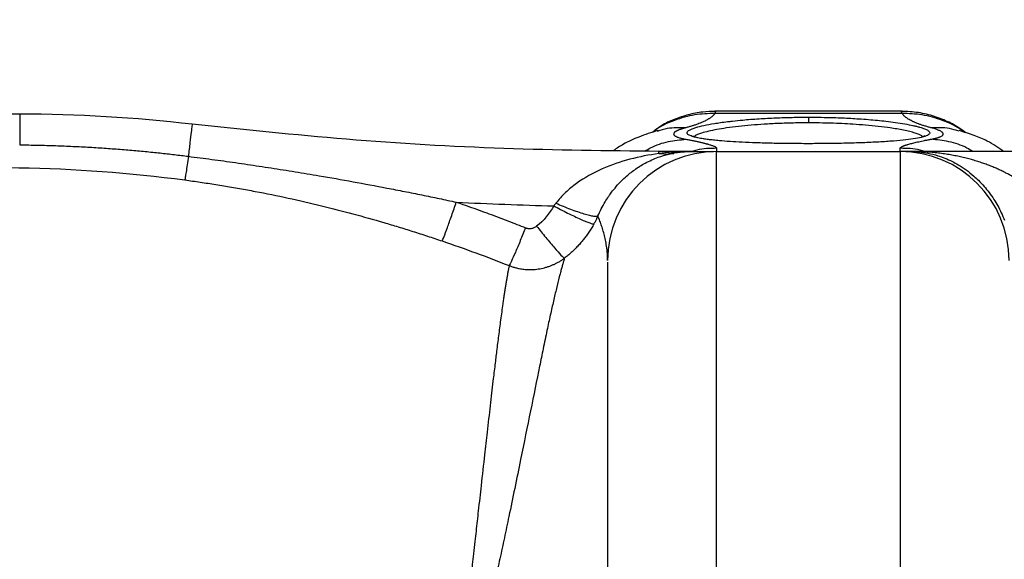
# Paper-space layout '1500L' of a CAD drawing. Units: millimetres. Extents: x 14 to 193, y 16 to 290.
# Drawn here: x 82 to 90, y 232 to 236 of the extents above; entities that cross this region are included whole.
import ezdxf

# ---------------------------------------------------------------- set-up
doc = ezdxf.new("R2010")
doc.units = ezdxf.units.MM
doc.layers.add('GREY', color=8, linetype='Continuous')
doc.styles.add('SLDTEXTSTYLE1', font='TXT', dxfattribs={"width": 0.75})
doc.dimstyles.new('SLDDIMSTYLE0', dxfattribs={"dimtxt": 2.910417, "dimasz": 3.302, "dimexe": 0, "dimexo": 0.0625, "dimgap": 0.727604, "dimtad": 1, "dimlfac": 22, "dimrnd": 1e-09, "dimzin": 12, "dimdsep": 46, "dimtxsty": 'SLDTEXTSTYLE1', "dimsah": 1, "dimcen": 0.09, "dimadec": 0, "dimazin": 3, "dimtfac": 1, "dimtofl": 0, "dimtmove": 0, "dimatfit": 3, "dimfxl": 1, "dimfrac": 2, "dimtolj": 1, "dimtzin": 12, "dimarcsym": 0})

# ---------------------------------------------------------------- blocks, each defined once
blk = doc.blocks.new('_D')
at = {"layer": 'GREY'}
for p, q in [((58.6099, 218.5104), (58.6099, 241.0143)), ((158.6099, 218.5104), (158.6099, 241.0143)), ((58.6099, 240.0143), (158.6099, 240.0143))]:
    blk.add_line(p, q, dxfattribs=at)
for points in [[(58.6099, 240.0143), (61.9119, 239.4143), (61.9119, 240.6143)], [(158.6099, 240.0143), (155.3079, 240.6143), (155.3079, 239.4143)]]:
    blk.add_solid(points, dxfattribs=at)
at = {"layer": 'GREY', "insert": (103.2446, 243.766), "char_height": 2.91042, "attachment_point": 1, "style": 'SLDTEXTSTYLE1'}
blk.add_mtext('2200', dxfattribs=at)

psp = doc.layouts.new('1500L')

# ---------------------------------------------------------------- linework, layer by layer
at = {"color": 7, "linetype": 'Continuous', "lineweight": 25}
for p, q in [((88.89722, 235.55586), (87.41353, 235.55586)), ((88.89689, 235.53941), (87.41386, 235.53941)), ((86.95901, 235.40185), (86.95895, 235.40213)), ((89.35181, 235.40213), (89.35179, 235.40204)), ((87.4281, 235.26274), (87.4281, 235.23768)), ((88.88265, 235.23768), (88.88265, 235.26274)), ((87.2304, 235.23768), (86.9706, 235.23768)), ((86.97071, 235.22076), (86.97072, 235.23768)), ((86.97071, 235.22076), (87.05007, 235.21682)), ((87.03268, 235.21506), (87.08817, 235.22169)), ((87.16406, 235.23101), (87.04588, 235.21903)), ((87.4281, 229.78314), (87.4281, 235.23768)), ((87.4281, 235.23768), (88.88265, 235.23768)), ((88.88265, 235.23768), (88.88265, 229.78314)), ((90.42025, 235.23768), (88.96317, 235.23768))]:
    psp.add_line(p, q, dxfattribs=at)
for centre, radius, start, end in [((81.90538, 223.78314), 11.75, 90, 96.676487), ((81.90538, 223.78314), 11.75, 83.323516, 90), ((87.4281, 234.37405), 0.86364, 90, 180), ((88.88265, 234.37405), 0.86364, 0, 90)]:
    psp.add_arc(centre, radius, start, end, dxfattribs=at)
for points, knots in [([(87.42039, 235.55502), (87.38607, 235.55414), (87.31267, 235.55225), (87.20209, 235.53057), (87.0929, 235.493), (87.0046, 235.45485), (86.96038, 235.41962), (86.94589, 235.40807)], [0, 0, 0, 0, 0.2031744, 0.4345442, 0.6643595, 0.8900039, 1, 1, 1, 1]), ([(87.42074, 235.55585), (87.42053, 235.55581), (87.4201, 235.55574), (87.41943, 235.55512), (87.41873, 235.55413), (87.418, 235.55273), (87.41723, 235.55091), (87.41643, 235.54867), (87.41561, 235.54601), (87.41475, 235.54295), (87.41416, 235.54056), (87.41386, 235.53937)], [0, 0, 0, 0, 0.1096658, 0.219698, 0.3300944, 0.4408532, 0.5519724, 0.6634499, 0.7752828, 0.8874676, 1, 1, 1, 1]), ([(89.40333, 235.3855), (89.38873, 235.39662), (89.34297, 235.43146), (89.25462, 235.47805), (89.13814, 235.52278), (89.01025, 235.55177), (88.92156, 235.5544), (88.87668, 235.55573)], [0, 0, 0, 0, 0.0978739, 0.3066077, 0.5290849, 0.7616524, 1, 1, 1, 1]), ([(88.89689, 235.53937), (88.8966, 235.54056), (88.896, 235.54295), (88.89515, 235.54601), (88.89432, 235.54867), (88.89352, 235.55091), (88.89276, 235.55273), (88.89203, 235.55413), (88.89133, 235.55512), (88.89065, 235.55574), (88.89022, 235.55581), (88.89001, 235.55585)], [0, 0, 0, 0, 0.1125343, 0.2247205, 0.3365544, 0.4480324, 0.5591515, 0.6699099, 0.7803054, 0.8903361, 1, 1, 1, 1]), ([(81.90538, 235.53314), (81.90538, 235.53314), (81.90538, 235.52804), (81.90538, 235.50646), (81.90538, 235.48996), (81.90538, 235.44661), (81.90538, 235.4198), (81.90538, 235.35909), (81.90538, 235.32526), (81.90538, 235.29003)], [0, 0, 0, 0, 0.25, 0.25, 0.5, 0.5, 0.75, 0.75, 1, 1, 1, 1]), ([(87.41386, 235.5394), (87.36056, 235.53752), (87.25078, 235.53364), (87.09007, 235.48524), (86.97573, 235.43578), (86.92462, 235.39352), (86.91822, 235.38822)], [0, 0, 0, 0, 0.3012172, 0.6203436, 0.9524045, 1, 1, 1, 1]), ([(87.41386, 235.53941), (87.41256, 235.53758), (87.40997, 235.53393), (87.40545, 235.52853), (87.40049, 235.52319), (87.39503, 235.51792), (87.38909, 235.5127), (87.38266, 235.50755), (87.37575, 235.50247), (87.36835, 235.49744), (87.36046, 235.49248), (87.35209, 235.48758), (87.34323, 235.48274), (87.33164, 235.4768), (87.31684, 235.46986), (87.29824, 235.46198), (87.27826, 235.4543), (87.2569, 235.44682), (87.23413, 235.43954), (87.21008, 235.43243), (87.1929, 235.42786), (87.1843, 235.42557)], [0, 0, 0, 0, 0.0416534, 0.0832625, 0.1248355, 0.1663804, 0.2079051, 0.2494177, 0.2909264, 0.3324391, 0.3739638, 0.4155088, 0.4570819, 0.4986913, 0.5703585, 0.64194, 0.7134767, 0.78501, 0.8565809, 0.9282306, 1, 1, 1, 1]), ([(87.5543, 235.47836), (87.5806, 235.48133), (87.64512, 235.48862), (87.76148, 235.49726), (87.89328, 235.50432), (88.02511, 235.50851), (88.11236, 235.50898), (88.15538, 235.50921)], [0, 0, 0, 0, 0.1558778, 0.382562, 0.5986782, 0.8021277, 1, 1, 1, 1]), ([(88.15538, 235.50921), (88.18901, 235.50906), (88.25625, 235.50876), (88.34592, 235.50657), (88.42392, 235.5037), (88.49064, 235.50047), (88.56004, 235.49629), (88.63112, 235.49104), (88.70312, 235.48466), (88.74738, 235.47978), (88.76956, 235.47733)], [0, 0, 0, 0, 0.1512467, 0.3023536, 0.4077713, 0.5129686, 0.6185206, 0.7457753, 0.8726031, 1, 1, 1, 1]), ([(88.15538, 235.50921), (88.15538, 235.50846), (88.15538, 235.50676), (88.15538, 235.5014), (88.15538, 235.49773), (88.15538, 235.4891), (88.15538, 235.48416), (88.15538, 235.4741), (88.15538, 235.469), (88.15538, 235.46425)], [0, 0, 0, 0, 0.25, 0.25, 0.5, 0.5, 0.75, 0.75, 1, 1, 1, 1]), ([(89.12645, 235.42557), (89.12179, 235.4268), (89.11247, 235.42925), (89.09899, 235.433), (89.08587, 235.43681), (89.07317, 235.44067), (89.06087, 235.44458), (89.04897, 235.44855), (89.03747, 235.45258), (89.02637, 235.45666), (89.01567, 235.4608), (89.00537, 235.465), (88.99547, 235.46926), (88.98597, 235.47358), (88.97431, 235.47919), (88.961, 235.48616), (88.9467, 235.49458), (88.93383, 235.50317), (88.92239, 235.51194), (88.9124, 235.52091), (88.90374, 235.53004), (88.89918, 235.53628), (88.89689, 235.53941)], [0, 0, 0, 0, 0.03866034, 0.07728095, 0.1158682, 0.15442848, 0.19296821, 0.23149379, 0.27001166, 0.30852824, 0.34704996, 0.38558324, 0.42413451, 0.46271018, 0.50131664, 0.57261963, 0.6438342, 0.71500086, 0.7861602, 0.85735283, 0.92861929, 1, 1, 1, 1]), ([(83.27147, 235.45345), (83.27113, 235.45052), (83.27042, 235.44444), (83.26446, 235.39357), (83.25501, 235.31282), (83.24617, 235.23721), (83.24175, 235.19944)], [0, 0, 0, 0, 0.2327205, 0.4824797, 0.7414821, 1, 1, 1, 1]), ([(86.97073, 235.2381), (86.56132, 235.24268), (85.73491, 235.25192), (84.50057, 235.32392), (83.67868, 235.41082), (83.27151, 235.45388)], [0, 0, 0, 0, 0.3312872, 0.6687067, 1, 1, 1, 1]), ([(86.96363, 235.4034), (86.9116, 235.38743), (86.81412, 235.35752), (86.69834, 235.30242), (86.63689, 235.26233), (86.61143, 235.24572)], [0, 0, 0, 0, 0.4014341, 0.7520331, 1, 1, 1, 1]), ([(87.1843, 235.42557), (87.18112, 235.42473), (87.17477, 235.42306), (87.16583, 235.42054), (87.15734, 235.41803), (87.14934, 235.41552), (87.14183, 235.41302), (87.1348, 235.41052), (87.12826, 235.40803), (87.12221, 235.40554), (87.11664, 235.40306), (87.11156, 235.40058), (87.10696, 235.39812), (87.10284, 235.39565), (87.09922, 235.3932), (87.09608, 235.39075), (87.09342, 235.38831), (87.09125, 235.38587), (87.08957, 235.38345), (87.08837, 235.38103), (87.08765, 235.37862), (87.08736, 235.37558), (87.08806, 235.37195), (87.09047, 235.36777), (87.09448, 235.36369), (87.10009, 235.35971), (87.1073, 235.35583), (87.11611, 235.35205), (87.12652, 235.34837), (87.13851, 235.34478), (87.15213, 235.34128), (87.16725, 235.33786), (87.17861, 235.33568), (87.1843, 235.33458)], [0, 0, 0, 0, 0.025409, 0.0507086, 0.0759107, 0.1010271, 0.1260701, 0.1510517, 0.1759843, 0.2008802, 0.2257517, 0.2506114, 0.2754716, 0.3003449, 0.3252436, 0.3501802, 0.375167, 0.4002162, 0.4253401, 0.4505507, 0.47586, 0.5012796, 0.5472046, 0.592793, 0.6381163, 0.6832473, 0.7282598, 0.773228, 0.8182264, 0.8633295, 0.908611, 0.9541439, 1, 1, 1, 1]), ([(89.12645, 235.33458), (89.12966, 235.33519), (89.13606, 235.3364), (89.14506, 235.33826), (89.15361, 235.34015), (89.16165, 235.34206), (89.1692, 235.344), (89.17625, 235.34597), (89.18281, 235.34797), (89.18888, 235.34999), (89.19445, 235.35204), (89.20199, 235.35514), (89.21034, 235.35935), (89.21777, 235.36478), (89.22224, 235.37041), (89.22361, 235.3757), (89.22275, 235.38057), (89.22038, 235.38497), (89.21639, 235.3894), (89.2108, 235.39385), (89.2036, 235.39833), (89.1948, 235.40283), (89.18438, 235.40735), (89.17236, 235.41188), (89.15871, 235.41644), (89.14355, 235.42101), (89.13217, 235.42404), (89.12645, 235.42557)], [0, 0, 0, 0, 0.0255401, 0.0509597, 0.0762708, 0.1014855, 0.1266161, 0.1516752, 0.1766753, 0.2016291, 0.2265491, 0.2514483, 0.3126834, 0.3741754, 0.4361108, 0.4986718, 0.5448058, 0.5906075, 0.6361489, 0.6815033, 0.7267448, 0.7719482, 0.8171883, 0.8625398, 0.908077, 0.953873, 1, 1, 1, 1]), ([(89.70549, 235.23768), (89.6623, 235.26647), (89.5889, 235.3154), (89.46678, 235.36752), (89.38958, 235.39072), (89.34987, 235.40266)], [0, 0, 0, 0, 0.40984038, 0.69651737, 1, 1, 1, 1]), ([(87.1843, 235.33458), (87.18929, 235.33364), (87.19926, 235.33178), (87.21364, 235.32901), (87.2276, 235.32626), (87.24108, 235.32355), (87.25411, 235.32087), (87.26667, 235.31822), (87.27877, 235.3156), (87.2904, 235.31301), (87.30158, 235.31046), (87.31229, 235.30794), (87.32254, 235.30545), (87.33233, 235.30299), (87.34165, 235.30058), (87.35051, 235.29819), (87.35891, 235.29585), (87.36888, 235.29295), (87.37988, 235.28954), (87.39124, 235.28569), (87.40109, 235.28198), (87.40942, 235.27841), (87.41624, 235.27499), (87.42154, 235.2717), (87.42531, 235.26856), (87.42767, 235.26556), (87.42796, 235.26368), (87.4281, 235.26274)], [0, 0, 0, 0, 0.03159348, 0.06313316, 0.09462488, 0.12607455, 0.15748807, 0.18887137, 0.2202304, 0.25157112, 0.28289952, 0.31422156, 0.34554324, 0.37687053, 0.40820943, 0.43956589, 0.47094589, 0.50235538, 0.5578509, 0.61321814, 0.66849031, 0.72370077, 0.77888302, 0.83407058, 0.88929698, 0.94459568, 1, 1, 1, 1]), ([(87.33694, 235.33562), (87.3154, 235.33909), (87.27772, 235.34514), (87.24312, 235.35678), (87.24061, 235.35596), (87.23949, 235.35558)], [0, 0, 0, 0, 0.42389208, 0.7412208, 1, 1, 1, 1]), ([(88.15538, 235.29939), (88.10562, 235.29954), (88.00838, 235.29985), (87.8693, 235.30224), (87.7428, 235.30582), (87.63134, 235.31052), (87.53343, 235.31618), (87.46789, 235.32125), (87.42617, 235.32514), (87.40392, 235.3274), (87.38272, 235.32975), (87.36244, 235.3322), (87.34351, 235.33477), (87.32986, 235.3366), (87.3238, 235.33768), (87.32303, 235.33782)], [0, 0, 0, 0, 0.1481409, 0.2895614, 0.4241103, 0.551914, 0.669456, 0.7870282, 0.8217523, 0.8563887, 0.890984, 0.9255843, 0.9602355, 0.9949808, 1, 1, 1, 1]), ([(89.06598, 235.35416), (89.06052, 235.35258), (89.03987, 235.34658), (88.98908, 235.33731), (88.90655, 235.3268), (88.80433, 235.3179), (88.68511, 235.31066), (88.55494, 235.30537), (88.42148, 235.3018), (88.28786, 235.29972), (88.19918, 235.2995), (88.15538, 235.29939)], [0, 0, 0, 0, 0.0432711, 0.1637135, 0.2828756, 0.4088929, 0.5353073, 0.6594001, 0.7782729, 0.8904739, 1, 1, 1, 1]), ([(88.88265, 235.26274), (88.8827, 235.26326), (88.88279, 235.26431), (88.88354, 235.26595), (88.88473, 235.26763), (88.88641, 235.26935), (88.88856, 235.27112), (88.8912, 235.27293), (88.89431, 235.27479), (88.89791, 235.2767), (88.90198, 235.27865), (88.90653, 235.28064), (88.91157, 235.28268), (88.91708, 235.28477), (88.92307, 235.28689), (88.92953, 235.28906), (88.93648, 235.29128), (88.94585, 235.29413), (88.95816, 235.29765), (88.97405, 235.3019), (88.99141, 235.30626), (89.01023, 235.31073), (89.03051, 235.3153), (89.05225, 235.31997), (89.07547, 235.32475), (89.10006, 235.32961), (89.11765, 235.33292), (89.12645, 235.33458)], [0, 0, 0, 0, 0.0311778, 0.0623179, 0.0934262, 0.1245088, 0.1555714, 0.1866201, 0.2176609, 0.2486997, 0.2797425, 0.3107951, 0.3418638, 0.3729542, 0.4040725, 0.4352244, 0.466416, 0.4976531, 0.5534659, 0.6092013, 0.6648927, 0.7205739, 0.7762785, 0.8320399, 0.8878918, 0.9438675, 1, 1, 1, 1]), ([(89.07734, 235.36037), (89.07738, 235.36058), (89.07749, 235.36122), (89.06735, 235.35601), (89.05464, 235.35278), (89.05118, 235.3519)], [0, 0, 0, 0, 0.2627081, 0.7989967, 1, 1, 1, 1]), ([(81.90538, 235.29003), (81.92952, 235.28976), (81.97752, 235.28923), (82.04908, 235.28787), (82.11979, 235.28612), (82.18962, 235.28395), (82.25858, 235.28139), (82.32666, 235.27846), (82.39387, 235.27517), (82.4602, 235.27154), (82.52564, 235.26757), (82.5902, 235.26329), (82.65387, 235.25871), (82.71665, 235.25384), (82.77854, 235.24871), (82.83954, 235.24331), (82.89964, 235.23768), (82.95885, 235.23181), (83.01717, 235.22573), (83.07458, 235.21945), (83.13111, 235.21297), (83.18674, 235.20634), (83.22351, 235.20173), (83.24175, 235.19944)], [0, 0, 0, 0, 0.05404513, 0.10745344, 0.16022371, 0.21235481, 0.26384564, 0.31469521, 0.36490259, 0.41446691, 0.46338736, 0.51166321, 0.55929379, 0.60627846, 0.65261668, 0.69830794, 0.74335178, 0.7877478, 0.83149566, 0.87459504, 0.91704569, 0.95884741, 1, 1, 1, 1]), ([(83.24175, 235.19947), (83.2385, 235.17611), (83.23529, 235.15326), (83.22926, 235.11082), (83.22644, 235.09126), (83.22149, 235.05766), (83.21936, 235.04363), (83.21602, 235.0225), (83.21481, 235.01542), (83.21407, 235.01188)], [0, 0, 0, 0, 0.25, 0.25, 0.5, 0.5, 0.75, 0.75, 1, 1, 1, 1]), ([(83.24175, 235.19944), (83.27281, 235.19545), (83.33502, 235.18748), (83.42839, 235.17505), (83.52196, 235.16227), (83.61572, 235.14908), (83.70969, 235.13551), (83.80386, 235.12154), (83.89825, 235.10717), (83.99284, 235.0924), (84.08766, 235.07722), (84.1827, 235.06164), (84.33596, 235.03589), (84.54677, 234.99888), (84.77216, 234.95671), (84.95396, 234.92116), (85.09229, 234.89331), (85.22918, 234.86505), (85.31991, 234.84575), (85.36506, 234.83614)], [0, 0, 0, 0, 0.0435874, 0.0872863, 0.1310997, 0.175031, 0.2190831, 0.2632591, 0.3075621, 0.351995, 0.3965605, 0.4412616, 0.4861006, 0.6129607, 0.7393067, 0.8054083, 0.87089, 0.9357536, 1, 1, 1, 1]), ([(86.9707, 235.22076), (86.89295, 235.21054), (86.81613, 235.19576), (86.66547, 235.15581), (86.59159, 235.13066), (86.44949, 235.06787), (86.38121, 235.03021), (86.28743, 234.9625), (86.25768, 234.93809), (86.20254, 234.88557), (86.17712, 234.85739), (86.15469, 234.82775)], [0, 0, 0, 0, 0.25, 0.25, 0.5, 0.5, 0.75, 0.75, 0.875, 0.875, 1, 1, 1, 1]), ([(86.57167, 234.87996), (86.57425, 234.88395), (86.58718, 234.90401), (86.6147, 234.93918), (86.6565, 234.98793), (86.6997, 235.03015), (86.74142, 235.06574), (86.7793, 235.09441), (86.8197, 235.12135), (86.88169, 235.15719), (86.95844, 235.19193), (87.02188, 235.20916), (87.05007, 235.21682)], [0, 0, 0, 0, 0.0192232, 0.0964649, 0.1905582, 0.3018067, 0.3765945, 0.4555111, 0.5386228, 0.6259789, 0.8338001, 1, 1, 1, 1]), ([(87.23006, 235.2377), (87.2246, 235.23768), (87.20553, 235.23763), (87.17819, 235.23711), (87.14391, 235.23593), (87.10355, 235.23392), (87.05602, 235.23037), (87.0093, 235.22567), (86.98224, 235.22222), (86.9707, 235.22076)], [0, 0, 0, 0, 0.06265968, 0.21908236, 0.3161283, 0.45862657, 0.68557343, 0.86599962, 1, 1, 1, 1]), ([(87.05007, 235.21682), (87.0798, 235.22385), (87.1097, 235.22906), (87.15471, 235.23425), (87.16974, 235.23554), (87.1998, 235.23726), (87.2148, 235.23769), (87.23006, 235.2377)], [0, 0, 0, 0, 0.5, 0.5, 0.75, 0.75, 1, 1, 1, 1]), ([(87.23006, 235.23768), (87.23704, 235.23768), (87.25095, 235.23768), (87.28746, 235.23768), (87.32877, 235.23768), (87.36749, 235.23768), (87.39413, 235.23768), (87.40227, 235.23768), (87.40346, 235.23768)], [0, 0, 0, 0, 0.2044537, 0.4070518, 0.5979932, 0.7943706, 0.9698237, 1, 1, 1, 1]), ([(88.9921, 235.23712), (88.97707, 235.23708), (88.94626, 235.237), (88.90629, 235.2374), (88.88583, 235.2376)], [0, 0, 0, 0, 0.4881641, 1, 1, 1, 1]), ([(90.04709, 234.79615), (90.04595, 234.79778), (90.04346, 234.80137), (90.03929, 234.8072), (90.03435, 234.81397), (90.02857, 234.82165), (90.02191, 234.83021), (90.01433, 234.83962), (90.00578, 234.84985), (89.9962, 234.86085), (89.98554, 234.87256), (89.97375, 234.88496), (89.96076, 234.89797), (89.94654, 234.91154), (89.93103, 234.92562), (89.91418, 234.94014), (89.89597, 234.95503), (89.87636, 234.97022), (89.85533, 234.98563), (89.83286, 235.0012), (89.80893, 235.01684), (89.7835, 235.03248), (89.75658, 235.04805), (89.72813, 235.06348), (89.69816, 235.0787), (89.66668, 235.09365), (89.63369, 235.10826), (89.59918, 235.12245), (89.56316, 235.13616), (89.52563, 235.14931), (89.4866, 235.16183), (89.44607, 235.17367), (89.40408, 235.18476), (89.36062, 235.19501), (89.31573, 235.20437), (89.26942, 235.21274), (89.22171, 235.22006), (89.17263, 235.22624), (89.12221, 235.23123), (89.07044, 235.23488), (89.01732, 235.23723), (88.98146, 235.23753), (88.96331, 235.23768)], [0, 0, 0, 0, 0.0045538, 0.0100361, 0.0164556, 0.0238221, 0.0321462, 0.041439, 0.0517115, 0.0629743, 0.0752392, 0.0885221, 0.10284, 0.1182098, 0.1346476, 0.1521674, 0.1707804, 0.1904932, 0.2113068, 0.2332185, 0.2562384, 0.2803797, 0.3056527, 0.3320638, 0.3596143, 0.3882994, 0.4181105, 0.4490514, 0.4811287, 0.5143454, 0.5487008, 0.5841896, 0.6208023, 0.6585338, 0.6973806, 0.7373356, 0.7783878, 0.8205222, 0.8637338, 0.908038, 0.9534534, 1, 1, 1, 1]), ([(80.58076, 235.05215), (81.01855, 235.09662), (81.45898, 235.1157), (82.3387, 235.10237), (82.77819, 235.06997), (83.21408, 235.01192)], [0, 0, 0, 0, 0.5, 0.5, 1, 1, 1, 1]), ([(83.21407, 235.01188), (83.23448, 235.00912), (83.27537, 235.00358), (83.33678, 234.99478), (83.3984, 234.98559), (83.46022, 234.97598), (83.52224, 234.96596), (83.58445, 234.95552), (83.64686, 234.94466), (83.70945, 234.93337), (83.83829, 234.90932), (84.03499, 234.86938), (84.29288, 234.80994), (84.54579, 234.74492), (84.74782, 234.68794), (84.90561, 234.64065), (85.02048, 234.60491), (85.13652, 234.56762), (85.21409, 234.54163), (85.25312, 234.52855)], [0, 0, 0, 0, 0.02941014, 0.05894678, 0.08860982, 0.11839916, 0.14831475, 0.17835658, 0.20852473, 0.23881936, 0.26924078, 0.39583136, 0.52569615, 0.64765985, 0.76925894, 0.82583568, 0.88314348, 0.94119551, 1, 1, 1, 1]), ([(85.25312, 234.52855), (85.25608, 234.53456), (85.26098, 234.54623), (85.27483, 234.58183), (85.28379, 234.60578), (85.30459, 234.66291), (85.31639, 234.69602), (85.34071, 234.76532), (85.35319, 234.80142), (85.36506, 234.83614)], [0, 0, 0, 0, 0.25, 0.25, 0.5, 0.5, 0.75, 0.75, 1, 1, 1, 1]), ([(85.36506, 234.83614), (85.38816, 234.82825), (85.43434, 234.81247), (85.50341, 234.78823), (85.5723, 234.76357), (85.641, 234.73846), (85.70953, 234.71291), (85.77787, 234.68689), (85.84605, 234.66045), (85.89135, 234.64245), (85.914, 234.63345)], [0, 0, 0, 0, 0.1251171, 0.2501782, 0.3751947, 0.5001778, 0.6251387, 0.7500886, 0.8750387, 1, 1, 1, 1]), ([(86.13711, 234.80693), (86.15479, 234.79747), (86.17304, 234.78785), (86.20994, 234.76875), (86.22858, 234.75927), (86.26529, 234.74096), (86.28335, 234.73215), (86.31788, 234.71573), (86.33433, 234.70812), (86.36468, 234.69457), (86.37858, 234.68862), (86.40315, 234.67865), (86.41382, 234.67463), (86.43165, 234.66857), (86.4388, 234.66654), (86.44966, 234.66431), (86.45338, 234.66412), (86.45556, 234.6647)], [0, 0, 0, 0, 0.125, 0.125, 0.25, 0.25, 0.375, 0.375, 0.5, 0.5, 0.625, 0.625, 0.75, 0.75, 0.875, 0.875, 1, 1, 1, 1]), ([(86.15469, 234.82775), (86.17314, 234.8198), (86.19218, 234.8118), (86.23067, 234.79616), (86.25012, 234.7885), (86.28843, 234.774), (86.30729, 234.76715), (86.34332, 234.75469), (86.36049, 234.74909), (86.39216, 234.73948), (86.40666, 234.73546), (86.43229, 234.7292), (86.44342, 234.72694), (86.462, 234.72418), (86.46945, 234.72366), (86.48076, 234.72419), (86.48462, 234.72522), (86.48688, 234.72689)], [0, 0, 0, 0, 0.125, 0.125, 0.25, 0.25, 0.375, 0.375, 0.5, 0.5, 0.625, 0.625, 0.75, 0.75, 0.875, 0.875, 1, 1, 1, 1]), ([(86.48686, 234.7269), (86.48532, 234.72352), (86.48067, 234.71327), (86.47238, 234.69606), (86.4635, 234.67869), (86.45779, 234.66818), (86.45582, 234.66456)], [0, 0, 0, 0, 0.1601604, 0.4847505, 0.8225823, 1, 1, 1, 1]), ([(86.56447, 234.37405), (86.56444, 234.3789), (86.56438, 234.38867), (86.56391, 234.40316), (86.56318, 234.41762), (86.56217, 234.43203), (86.56089, 234.44638), (86.55936, 234.46065), (86.55602, 234.48723), (86.54969, 234.52512), (86.53907, 234.5726), (86.52669, 234.61726), (86.51551, 234.65172), (86.50644, 234.67724), (86.49957, 234.69549), (86.49295, 234.71227), (86.48889, 234.72202), (86.48686, 234.7269)], [0, 0, 0, 0, 0.0300084, 0.0603914, 0.091148, 0.1222772, 0.1537779, 0.1856495, 0.2178912, 0.3352027, 0.4561295, 0.5851023, 0.7161464, 0.7867478, 0.8575765, 0.9286534, 1, 1, 1, 1]), ([(85.914, 234.63345), (85.90057, 234.60013), (85.88641, 234.56544), (85.85866, 234.49855), (85.84511, 234.46643), (85.82102, 234.4106), (85.81053, 234.38696), (85.79409, 234.35146), (85.78814, 234.33958), (85.78445, 234.33328)], [0, 0, 0, 0, 0.25, 0.25, 0.5, 0.5, 0.75, 0.75, 1, 1, 1, 1]), ([(85.914, 234.63345), (85.91582, 234.63276), (85.91944, 234.63139), (85.92501, 234.6298), (85.93066, 234.62856), (85.93829, 234.62741), (85.94795, 234.62691), (85.95952, 234.62786), (85.97091, 234.6303), (85.98188, 234.63425), (85.99236, 234.6395), (85.99868, 234.64408), (86.00186, 234.64638)], [0, 0, 0, 0, 0.0625734, 0.1247777, 0.1868836, 0.2491628, 0.3735407, 0.4980893, 0.6228419, 0.7480837, 0.8736015, 1, 1, 1, 1]), ([(86.00186, 234.64638), (86.0251, 234.61687), (86.04981, 234.58605), (86.09826, 234.52695), (86.12193, 234.49877), (86.16349, 234.45089), (86.18129, 234.43128), (86.20822, 234.4036), (86.21735, 234.39552), (86.22234, 234.3926)], [0, 0, 0, 0, 0.25, 0.25, 0.5, 0.5, 0.75, 0.75, 1, 1, 1, 1]), ([(86.45582, 234.66456), (86.45251, 234.65862), (86.44595, 234.64687), (86.43573, 234.62976), (86.42542, 234.6133), (86.41504, 234.59751), (86.40461, 234.58236), (86.39418, 234.56787), (86.38379, 234.55401), (86.37345, 234.54079), (86.36321, 234.52819), (86.34827, 234.51047), (86.32821, 234.48811), (86.30247, 234.46177), (86.27621, 234.4371), (86.24963, 234.41398), (86.23137, 234.39966), (86.22236, 234.39259)], [0, 0, 0, 0, 0.0565788, 0.1117805, 0.1655799, 0.2179545, 0.2688835, 0.3183486, 0.3663335, 0.4128238, 0.4578067, 0.5012714, 0.6053859, 0.7073973, 0.8072188, 0.9047747, 1, 1, 1, 1]), ([(86.22236, 234.39259), (86.2211, 234.38844), (86.21859, 234.38012), (86.21475, 234.36708), (86.21083, 234.35355), (86.20683, 234.33949), (86.20275, 234.3249), (86.19859, 234.30977), (86.19436, 234.29411), (86.19004, 234.27789), (86.18564, 234.26112), (86.17532, 234.22113), (86.15882, 234.15456), (86.13521, 234.05389), (86.11026, 233.94295), (86.08299, 233.81734), (86.05459, 233.68172), (86.01275, 233.47698), (85.95511, 233.19273), (85.88757, 232.86071), (85.82919, 232.57548), (85.79167, 232.39434), (85.76393, 232.26222), (85.74616, 232.17826), (85.7284, 232.09509), (85.71066, 232.01278), (85.69298, 231.93151), (85.68103, 231.87728), (85.67512, 231.85047)], [0, 0, 0, 0, 0.0110742, 0.022235, 0.0334823, 0.044816, 0.056236, 0.0677423, 0.0793347, 0.0910132, 0.1027777, 0.114628, 0.1729859, 0.2296841, 0.2870681, 0.345905, 0.4093823, 0.4661284, 0.5976928, 0.7254198, 0.7956444, 0.861506, 0.8858688, 0.9097174, 0.9330536, 0.9558785, 0.9781936, 1, 1, 1, 1]), ([(85.78445, 234.33328), (85.78863, 234.3317), (85.79703, 234.32854), (85.80989, 234.32422), (85.82302, 234.32022), (85.83643, 234.31657), (85.85011, 234.31329), (85.87167, 234.30882), (85.90107, 234.30446), (85.94299, 234.30171), (85.98969, 234.30314), (86.03166, 234.30917), (86.06422, 234.31666), (86.08769, 234.32338), (86.11103, 234.33145), (86.13415, 234.34088), (86.15696, 234.35169), (86.17935, 234.3639), (86.20131, 234.37742), (86.21532, 234.38751), (86.22236, 234.39258)], [0, 0, 0, 0, 0.0289871, 0.0583413, 0.0880626, 0.1181506, 0.1486048, 0.1794246, 0.2611645, 0.3413592, 0.4520599, 0.5640678, 0.6163911, 0.6693361, 0.7229003, 0.7770846, 0.8318865, 0.8873064, 0.9433441, 1, 1, 1, 1]), ([(85.78445, 234.33328), (85.78365, 234.32945), (85.78203, 234.32181), (85.77959, 234.30979), (85.77712, 234.2974), (85.77465, 234.28459), (85.77216, 234.2714), (85.76965, 234.25781), (85.76713, 234.24384), (85.7646, 234.2295), (85.76206, 234.21479), (85.7595, 234.19971), (85.75693, 234.18428), (85.75435, 234.16851), (85.75176, 234.15239), (85.74916, 234.13593), (85.74655, 234.11914), (85.74393, 234.10203), (85.74131, 234.0846), (85.73867, 234.06686), (85.73603, 234.04881), (85.72854, 233.99701), (85.71655, 233.91007), (85.7002, 233.78392), (85.68529, 233.66422), (85.67073, 233.54478), (85.65381, 233.40236), (85.63336, 233.22596), (85.6109, 233.02963), (85.58701, 232.81897), (85.56366, 232.61102), (85.54394, 232.43269), (85.52739, 232.28422), (85.51491, 232.17154), (85.502, 232.05612), (85.49244, 231.97108), (85.4864, 231.91786), (85.48363, 231.8934)], [0, 0, 0, 0, 0.0118699, 0.0236929, 0.0354691, 0.0471985, 0.0588809, 0.0705165, 0.0821051, 0.0936468, 0.1051415, 0.1165892, 0.1279898, 0.1393433, 0.1506498, 0.1619091, 0.1731213, 0.1842862, 0.1954039, 0.2064744, 0.2174975, 0.2284734, 0.2994462, 0.3624193, 0.4173851, 0.4643342, 0.51656, 0.5906402, 0.6646227, 0.7239236, 0.8004879, 0.8607328, 0.8838459, 0.9299933, 0.9568171, 0.9801531, 1, 1, 1, 1]), ([(86.56447, 234.36143), (86.56447, 234.35986), (86.56447, 234.35324), (86.56447, 234.30157), (86.56447, 234.20323), (86.56447, 234.05744), (86.56447, 233.86704), (86.56447, 233.63151), (86.56447, 233.3531), (86.56447, 233.0352), (86.56447, 232.68257), (86.56447, 232.30111), (86.56447, 231.89746), (86.56447, 231.47869), (86.56447, 231.05192), (86.56447, 230.62391), (86.56447, 230.20084), (86.56447, 229.92083), (86.56447, 229.78314)], [0, 0, 0, 0, 0.0191052, 0.0807158, 0.1441565, 0.2092079, 0.2756073, 0.3430552, 0.4112206, 0.4797505, 0.5482801, 0.6164461, 0.6838939, 0.7502932, 0.8153443, 0.8787852, 0.9403957, 1, 1, 1, 1])]:
    psp.add_open_spline(points, degree=3, knots=knots, dxfattribs=at)
at = {"color": 8, "linetype": 'Continuous', "lineweight": 25}
for points, knots in [([(87.32303, 235.33782), (87.30795, 235.34033), (87.27695, 235.34548), (87.24605, 235.35313), (87.22433, 235.36027), (87.21026, 235.36656), (87.19978, 235.37351), (87.19385, 235.38114), (87.19364, 235.38946), (87.19972, 235.39833), (87.21288, 235.40772), (87.23415, 235.41758), (87.26945, 235.42969), (87.32434, 235.44391), (87.40938, 235.45963), (87.48675, 235.47136), (87.54089, 235.47697), (87.5543, 235.47836)], [0, 0, 0, 0, 0.0693204, 0.1424055, 0.1895163, 0.2365442, 0.2836967, 0.339798, 0.3957061, 0.4517688, 0.5146804, 0.5774485, 0.6405767, 0.7467449, 0.8520716, 0.9633337, 1, 1, 1, 1]), ([(88.76956, 235.47733), (88.79558, 235.47415), (88.84929, 235.46756), (88.9213, 235.45618), (88.97478, 235.44582), (89.01213, 235.43711), (89.03686, 235.43054), (89.06465, 235.42199), (89.09137, 235.41143), (89.10906, 235.40026), (89.11666, 235.39053), (89.11728, 235.38221), (89.11177, 235.37381), (89.09877, 235.36545), (89.08329, 235.35877), (89.06982, 235.35518), (89.06598, 235.35416)], [0, 0, 0, 0, 0.090123, 0.1860442, 0.2876159, 0.3377292, 0.3877341, 0.4378071, 0.5315477, 0.6254003, 0.691364, 0.7570809, 0.8229582, 0.8969053, 0.9706327, 1, 1, 1, 1]), ([(89.39101, 235.38945), (89.3851, 235.39433), (89.33447, 235.43613), (89.22066, 235.48521), (89.05998, 235.53365), (88.9502, 235.53752), (88.89689, 235.5394)], [0, 0, 0, 0, 0.04400717, 0.37731829, 0.69764867, 1, 1, 1, 1]), ([(87.1843, 235.42557), (87.13475, 235.42655), (87.05704, 235.42808), (86.98359, 235.40537), (86.95698, 235.39715)], [0, 0, 0, 0, 0.6376962, 1, 1, 1, 1]), ([(88.15538, 235.46425), (88.11592, 235.46402), (88.03635, 235.46354), (87.91811, 235.45976), (87.80552, 235.45395), (87.69887, 235.44595), (87.59844, 235.43606), (87.50703, 235.42444), (87.428, 235.41163), (87.36075, 235.39792), (87.29905, 235.38115), (87.25651, 235.36495), (87.25029, 235.35444), (87.24821, 235.35093)], [0, 0, 0, 0, 0.0873997, 0.1762162, 0.266481, 0.3504466, 0.4393917, 0.5333327, 0.6197901, 0.7060099, 0.8002103, 0.9334298, 1, 1, 1, 1]), ([(89.06342, 235.35345), (89.06061, 235.35614), (89.05407, 235.36239), (89.03313, 235.37236), (89.00188, 235.38373), (88.96071, 235.39513), (88.91146, 235.40596), (88.85924, 235.41551), (88.79373, 235.42572), (88.71193, 235.4361), (88.61157, 235.446), (88.48704, 235.45526), (88.33499, 235.46264), (88.21476, 235.46372), (88.15538, 235.46425)], [0, 0, 0, 0, 0.0513583, 0.1192465, 0.1871393, 0.2636335, 0.3343566, 0.3993076, 0.4584879, 0.5539025, 0.6442261, 0.7294759, 0.8663979, 1, 1, 1, 1]), ([(89.34899, 235.39842), (89.32396, 235.40612), (89.25207, 235.42823), (89.17602, 235.42662), (89.12645, 235.42557)], [0, 0, 0, 0, 0.34825523, 1, 1, 1, 1]), ([(86.85885, 235.24018), (86.87401, 235.24949), (86.93261, 235.28544), (87.0433, 235.31995), (87.13824, 235.3298), (87.1843, 235.33458)], [0, 0, 0, 0, 0.15235, 0.5887465, 1, 1, 1, 1]), ([(89.45647, 235.23768), (89.44157, 235.24699), (89.38268, 235.28379), (89.2704, 235.31943), (89.17356, 235.32961), (89.12645, 235.33456)], [0, 0, 0, 0, 0.1481324, 0.5855309, 1, 1, 1, 1]), ([(87.4281, 235.26274), (87.37499, 235.26184), (87.30888, 235.26073), (87.24618, 235.24147), (87.23386, 235.23768)], [0, 0, 0, 0, 0.8034952, 1, 1, 1, 1]), ([(89.07689, 235.23768), (89.06457, 235.24147), (89.00188, 235.26073), (88.93577, 235.26184), (88.88265, 235.26274)], [0, 0, 0, 0, 0.1965115, 1, 1, 1, 1]), ([(88.99207, 235.23633), (89.00508, 235.23591), (89.04182, 235.23472), (89.10487, 235.22481), (89.17315, 235.20785), (89.23783, 235.18489), (89.29139, 235.16087), (89.34784, 235.13023), (89.40469, 235.09332), (89.45808, 235.05107), (89.5061, 235.00669), (89.5465, 234.96397), (89.58788, 234.91327), (89.62375, 234.86199), (89.66715, 234.79082), (89.6927, 234.73242), (89.70978, 234.69339)], [0, 0, 0, 0, 0.0495696, 0.1400593, 0.2404958, 0.3109654, 0.3894504, 0.4485146, 0.5320876, 0.6149732, 0.6646016, 0.7311192, 0.7865996, 0.8472259, 0.8979075, 1, 1, 1, 1]), ([(86.48688, 234.72689), (86.49551, 234.74567), (86.5132, 234.78419), (86.54182, 234.83553), (86.56232, 234.86604), (86.57167, 234.87996)], [0, 0, 0, 0, 0.3411585, 0.6996374, 1, 1, 1, 1])]:
    psp.add_open_spline(points, degree=3, knots=knots, dxfattribs=at)
at = {"color": 7, "linetype": 'Continuous', "lineweight": 25}
for points in [[(85.36506, 234.83614), (85.62231, 234.82332), (85.87969, 234.81358), (86.13711, 234.80693)], [(86.13711, 234.80693), (86.1036, 234.74484), (86.05732, 234.68968), (86.00186, 234.64638)], [(86.15469, 234.82775), (86.14932, 234.82065), (86.14345, 234.8137), (86.13711, 234.80693)], [(85.25313, 234.52859), (85.43195, 234.46819), (85.60916, 234.40307), (85.78445, 234.33326)]]:
    psp.add_open_spline(points, degree=3, dxfattribs=at)

# ---------------------------------------------------------------- dimensions: what is measured, and where the dimension line sits
at = {"layer": 'GREY'}
dim = psp.add_linear_dim(base=(158.60992, 240.01426), p1=(58.60992, 217.51041), p2=(158.60992, 217.51041), dimstyle='SLDDIMSTYLE0', dxfattribs=at)
dim.commit()
dim.dimension.update_dxf_attribs({"geometry": '_D', "text_midpoint": (107.5455, 240.01426), "dimtype": 160})

doc.saveas('drawing.dxf')
